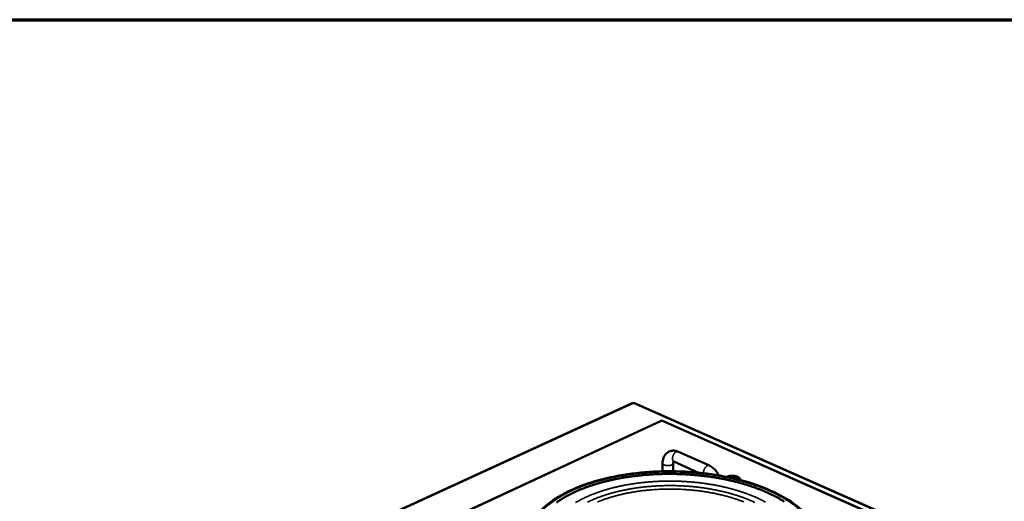
# Model space of a CAD drawing. Units: millimetres. Extents: x 65 to 7321, y 100 to 4100.
# Drawn here: x 4416 to 5306, y 3664 to 4100 of the extents above; entities that cross this region are included whole.
import ezdxf

# ---------------------------------------------------------------- set-up
doc = ezdxf.new("R2010")
doc.units = ezdxf.units.MM
doc.header["$LTSCALE"] = 20
for name, color, linetype, lineweight in [('Border (ISO)', 7, 'Continuous', 70), ('Visible (ISO)', 7, 'Continuous', 50), ('Visible Narrow (ISO)', 7, 'Continuous', 35)]:
    doc.layers.add(name, color=color, linetype=linetype, lineweight=lineweight)

# ---------------------------------------------------------------- blocks, each defined once
blk = doc.blocks.new('Borders Default Border')
at = {"layer": 'Border (ISO)', "flags": 128}
blk.add_lwpolyline([(5, 5), (5, 205), (292, 205), (292, 5), (5, 5)], dxfattribs=at)

msp = doc.modelspace()

# ---------------------------------------------------------------- linework, layer by layer
at = {"layer": 'Visible (ISO)'}
for p, q in [((4969.8, 3753.17), (4368.21, 3477.43)), ((5388.51, 3568.78), (4971.8, 3753.2)), ((4995.83, 3737.31), (4432.89, 3475.89)), ((4996.56, 3737.09), (4996.37, 3737.09)), ((5297.67, 3603.96), (4997, 3737.32)), ((5039.59, 3696.7), (5011.48, 3709.3)), ((4997.12, 3699.08), (4996.99, 3691.52)), ((5006.83, 3698.93), (5006.68, 3691.57)), ((5029.7, 3690.31), (5007.49, 3700.31)), ((5067.7, 3683.85), (5068.09, 3683.52))]:
    msp.add_line(p, q, dxfattribs=at)
at = {"layer": 'Visible (ISO)', "flags": 128}
for points in [[(4971.8, 3753.2, 0.050467), (4971.58, 3753.26, 0.050467), (4971.35, 3753.28, 0.056924), (4971.1, 3753.24, 0.056924), (4970.86, 3753.15)], [(4901.21, 3663.34, -0.006941), (4903.29, 3664.78, -0.007263), (4905.3, 3666.09, -0.006379), (4907.54, 3667.46, -0.006661), (4909.72, 3668.71, -0.005889), (4912.11, 3670.01, -0.006136), (4914.43, 3671.2, -0.005465), (4916.97, 3672.43, -0.005679), (4919.44, 3673.56, -0.005098), (4922.12, 3674.71, -0.005284), (4924.72, 3675.77, -0.004782), (4927.52, 3676.84, -0.004942), (4930.26, 3677.83, -0.004509), (4933.18, 3678.82, -0.004647), (4936.03, 3679.73, -0.004275), (4939.06, 3680.64, -0.004394), (4942.02, 3681.48, -0.004074), (4945.15, 3682.3, -0.004176), (4948.21, 3683.05, -0.003904), (4951.43, 3683.78, -0.003991), (4954.59, 3684.45, -0.003761), (4957.88, 3685.1, -0.003833), (4961.12, 3685.68, -0.003641), (4964.48, 3686.23, -0.003702), (4967.8, 3686.73, -0.003544), (4971.21, 3687.19, -0.003593), (4974.59, 3687.59, -0.003467), (4978.05, 3687.96, -0.003505), (4981.48, 3688.28, -0.003408), (4984.98, 3688.55, -0.003437), (4988.45, 3688.77, -0.003368), (4991.97, 3688.95, -0.003387), (4995.47, 3689.08, -0.003344), (4999.01, 3689.16, -0.003354), (5002.53, 3689.2, -0.003337), (5006.07, 3689.18, -0.003338), (5009.61, 3689.12, -0.003346), (5013.13, 3689.02, -0.003339), (5016.67, 3688.86, -0.003372), (5020.18, 3688.66, -0.003356), (5023.7, 3688.42, -0.003416), (5027.18, 3688.12, -0.00339), (5030.68, 3687.78, -0.003477), (5034.12, 3687.4, -0.003442), (5037.59, 3686.96, -0.003557), (5040.97, 3686.49, -0.003512), (5044.4, 3685.96, -0.003657), (5047.72, 3685.4, -0.003601), (5051.09, 3684.78, -0.00378), (5054.35, 3684.13, -0.003712), (5057.65, 3683.42, -0.003927), (5060.82, 3682.68, -0.003846), (5064.05, 3681.89, -0.004102), (5067.13, 3681.07, -0.004005), (5070.28, 3680.18, -0.004307), (5073.26, 3679.29, -0.004194), (5076.3, 3678.32, -0.004546), (5079.17, 3677.35, -0.004415), (5082.11, 3676.3, -0.004825), (5084.86, 3675.26, -0.004672), (5087.69, 3674.13, -0.005148), (5090.31, 3673.01, -0.004972), (5093.01, 3671.81, -0.005523), (5095.5, 3670.63, -0.005319), (5098.06, 3669.35, -0.005956), (5100.41, 3668.1, -0.005721), (5102.82, 3666.76, -0.006454), (5105.02, 3665.46, -0.006185), (5107.28, 3664.04, -0.007027)], [(5055.24, 3686.52, -0.018068), (5056, 3686.87, -0.033747), (5056.43, 3687.01, -0.00478), (5057.54, 3687.29, -0.017557), (5057.85, 3687.35, -0.013924), (5058.65, 3687.47, -0.014795), (5059.42, 3687.53, -0.013468), (5060.23, 3687.55, -0.013601), (5061.04, 3687.53, -0.014175), (5061.82, 3687.47, -0.013607), (5062.63, 3687.35, -0.016255), (5063.34, 3687.21, -0.014832), (5064.11, 3687.01, -0.020381), (5064.71, 3686.8, -0.017773), (5065.38, 3686.51, -0.027932), (5065.85, 3686.25, -0.024032), (5066.37, 3685.9, -0.040884), (5066.62, 3685.67, -0.022294), (5067.03, 3685.2, -0.07347), (5067.18, 3684.94, -0.043445), (5067.33, 3684.45)], [(5067.19, 3683.75, 0.035268), (5066.91, 3684.24, 0.062348), (5066.7, 3684.48, 0.015945), (5066.15, 3684.94, 0.033352), (5065.87, 3685.14, 0.0202), (5065.27, 3685.46, 0.023466), (5064.74, 3685.69, 0.015968), (5064.02, 3685.94, 0.017917), (5063.36, 3686.12, 0.014001), (5062.57, 3686.27, 0.014959), (5061.83, 3686.38, 0.013405), (5061.02, 3686.45, 0.01362), (5060.22, 3686.47, 0.013955), (5059.93, 3686.46, 0.003039), (5058.62, 3686.38, 0.026262), (5058.09, 3686.32, 0.014266), (5057.12, 3686.13)], [(5067.7, 3683.85, -0.049452), (5067.55, 3683.98, -0.049452), (5067.44, 3684.14, -0.041765), (5067.37, 3684.29, -0.041765), (5067.33, 3684.45)]]:
    msp.add_lwpolyline(points, format="xyb", dxfattribs=at)
at = {"layer": 'Visible (ISO)'}
for points, knots in [([(4969.8, 3753.17), (4969.86, 3753.2), (4969.92, 3753.22), (4969.99, 3753.23), (4970.03, 3753.25), (4970.08, 3753.26), (4970.14, 3753.26)], [0.9469792, 0.9469792, 0.9469792, 0.9469792, 1.0665641, 1.0665641, 1.0665641, 1.1592795, 1.1592795, 1.1592795, 1.1592795]), ([(4995.84, 3737.31), (4995.87, 3737.33), (4995.91, 3737.34), (4995.96, 3737.34), (4996.08, 3737.34), (4996.22, 3737.25), (4996.37, 3737.09)], [-2.2030999, -2.2030999, -2.2030999, -2.2030999, -2.0460703, -2.0460703, -2.0460703, -1.5707963, -1.5707963, -1.5707963, -1.5707963]), ([(4997.12, 3699.08), (4997.15, 3700.68), (4997.42, 3702.26), (4998.46, 3705.05), (4999.22, 3706.33), (5001.07, 3708.29), (5002.14, 3709.04), (5004.32, 3709.98), (5005.44, 3710.23), (5007.69, 3710.33), (5008.85, 3710.18), (5010.47, 3709.71), (5010.98, 3709.52), (5011.48, 3709.3)], [0, 0, 0, 0, 0.499588, 0.499588, 0.9777, 0.9777, 1.400137, 1.400137, 1.777803, 1.777803, 2.1587, 2.1587, 2.337604, 2.337604, 2.337604, 2.337604]), ([(5007.12, 3700.44), (5007.09, 3700.39), (5007.06, 3700.32), (5006.95, 3700.02), (5006.88, 3699.71), (5006.84, 3699.2), (5006.83, 3699.07), (5006.83, 3698.93)], [0.8156773, 0.8156773, 0.8156773, 0.8156773, 0.8924147, 0.8924147, 1.0626954, 1.0626954, 1.1181431, 1.1181431, 1.1181431, 1.1181431]), ([(5007.49, 3700.31), (5007.28, 3700.41), (5007.12, 3700.45), (5006.97, 3700.47), (5006.94, 3700.47), (5006.94, 3700.47)], [0, 0, 0, 0, 0.1554536, 0.1554536, 0.2712417, 0.2712417, 0.2712417, 0.2712417]), ([(5039.59, 3696.7), (5040.93, 3696.1), (5042.22, 3695.24), (5044.53, 3693.15), (5045.6, 3691.89), (5047.02, 3689.68), (5047.51, 3688.79), (5047.92, 3687.88)], [0, 0, 0, 0, 0.477286, 0.477286, 0.960735, 0.960735, 1.252719, 1.252719, 1.252719, 1.252719]), ([(4887.67, 3656.83), (4892.46, 3661.64), (4898.55, 3666.12), (4908.13, 3671.52), (4910.77, 3672.88), (4921.28, 3677.81), (4930.07, 3680.98), (4948.81, 3686.09), (4958.9, 3688.08), (4979.65, 3690.77), (4990.48, 3691.5), (5012.04, 3691.66), (5022.97, 3691.1), (5044.1, 3688.73), (5054.48, 3686.9), (5073.94, 3682.12), (5083.18, 3679.12), (5099.81, 3672.18), (5107.34, 3668.17), (5118.64, 3660.4), (5122.95, 3656.76), (5126.49, 3652.94)], [0, 0, 0, 0, 3.194081, 3.194081, 4.325427, 4.325427, 7.520322, 7.520322, 10.69487, 10.69487, 13.863687, 13.863687, 17.029509, 17.029509, 20.194823, 20.194823, 23.361996, 23.361996, 26.533748, 26.533748, 28.985186, 28.985186, 28.985186, 28.985186])]:
    msp.add_open_spline(points, degree=3, knots=knots, dxfattribs=at)
for points in [[(4970.14, 3753.26), (4970.36, 3753.29), (4970.61, 3753.25), (4970.86, 3753.15)], [(4996.56, 3737.09), (4996.72, 3737.29), (4996.87, 3737.37), (4997, 3737.31)]]:
    msp.add_open_spline(points, degree=3, dxfattribs=at)
at = {"layer": 'Visible Narrow (ISO)'}
for p, q in [((4970.86, 3753.15), (4369.46, 3477.44)), ((4970.86, 3753.15), (5387.61, 3568.67)), ((4996.37, 3737.09), (4434.28, 3476.01)), ((5296.4, 3604.07), (4996.56, 3737.09)), ((5067.33, 3684.45), (5067.3, 3683.72)), ((5067.69, 3683.62), (5067.7, 3683.85))]:
    msp.add_line(p, q, dxfattribs=at)
at = {"layer": 'Visible Narrow (ISO)', "flags": 128}
for points in [[(5007.49, 3700.31, -0.048627), (5007.04, 3700.59, -0.07716), (5006.81, 3700.84, -0.026294), (5006.49, 3701.36, -0.046722), (5006.35, 3701.68, -0.031595), (5006.2, 3702.25, -0.034756), (5006.14, 3702.78, -0.024501), (5006.14, 3703.44, -0.026906), (5006.2, 3704.04, -0.021479), (5006.34, 3704.72, -0.022644), (5006.53, 3705.36, -0.021003), (5006.79, 3706.01, -0.020986), (5007.1, 3706.64, -0.022724), (5007.45, 3707.21, -0.021522), (5007.86, 3707.77, -0.02707), (5008.26, 3708.22, -0.024628), (5008.75, 3708.66, -0.035037), (5009.19, 3708.97, -0.031871), (5009.7, 3709.24, -0.047101), (5010.03, 3709.35, -0.026582), (5010.64, 3709.45, -0.077553), (5010.97, 3709.44, -0.049002), (5011.48, 3709.3)], [(5006.83, 3698.93, -0.053177), (5006.74, 3698.53, -0.087834), (5006.62, 3698.31, -0.031438), (5006.28, 3697.94, -0.048642), (5006.03, 3697.73, -0.026418), (5005.55, 3697.46, -0.031144), (5005.12, 3697.27, -0.019001), (5004.5, 3697.07, -0.02201), (5003.95, 3696.94, -0.016352), (5003.26, 3696.83, -0.017649), (5002.62, 3696.78, -0.016018), (5001.93, 3696.77, -0.016009), (5001.24, 3696.8, -0.017693), (5000.6, 3696.87, -0.016373), (4999.92, 3697, -0.022109), (4999.38, 3697.14, -0.01907), (4998.76, 3697.36, -0.031343), (4998.34, 3697.56, -0.026607), (4997.87, 3697.86, -0.048996), (4997.63, 3698.07, -0.031762), (4997.31, 3698.45, -0.088283), (4997.2, 3698.67, -0.05357), (4997.12, 3699.08)], [(5034.26, 3689.83, -0.022342), (5034.22, 3690.55, -0.039717), (5034.25, 3690.95, -0.00703), (5034.4, 3691.87, -0.021803), (5034.47, 3692.16, -0.019114), (5034.66, 3692.79, -0.019564), (5034.89, 3693.38, -0.019569), (5035.17, 3693.95, -0.019113), (5035.51, 3694.51, -0.021813), (5035.85, 3694.99, -0.020391), (5036.26, 3695.48, -0.026365), (5036.64, 3695.86, -0.023919), (5037.1, 3696.23, -0.034062), (5037.51, 3696.48, -0.031067), (5037.98, 3696.7, -0.044979), (5038.27, 3696.78, -0.024156), (5038.83, 3696.86, -0.073863), (5039.13, 3696.84, -0.046422), (5039.59, 3696.7)], [(4896.98, 3663.4, -0.007741), (4898.86, 3664.77, -0.006778), (4900.96, 3666.21, -0.007086), (4903, 3667.53, -0.00624), (4905.26, 3668.9, -0.006511), (4907.45, 3670.16, -0.005771), (4909.86, 3671.47, -0.006008), (4912.21, 3672.66, -0.005362), (4914.76, 3673.9, -0.005569), (4917.25, 3675.03, -0.005009), (4919.94, 3676.19, -0.005188), (4922.56, 3677.26, -0.004702), (4925.38, 3678.34, -0.004858), (4928.12, 3679.34, -0.004438), (4931.06, 3680.34, -0.004572), (4933.92, 3681.26, -0.00421), (4936.96, 3682.18, -0.004326), (4939.94, 3683.02, -0.004014), (4943.08, 3683.86, -0.004114), (4946.15, 3684.62, -0.003848), (4949.38, 3685.37, -0.003932), (4952.55, 3686.05, -0.003707), (4955.85, 3686.71, -0.003778), (4959.1, 3687.31, -0.003589), (4962.47, 3687.87, -0.003648), (4965.8, 3688.39, -0.003492), (4969.23, 3688.86, -0.00354), (4972.61, 3689.29, -0.003414), (4976.09, 3689.67, -0.003453), (4979.53, 3690, -0.003354), (4983.04, 3690.3, -0.003384), (4986.53, 3690.54, -0.003311), (4990.07, 3690.74, -0.003332), (4993.59, 3690.89, -0.003285), (4997.14, 3690.99, -0.003297), (5000.68, 3691.05, -0.003274), (5004.24, 3691.06, -0.003278), (5007.8, 3691.03, -0.003279), (5011.35, 3690.95, -0.003274), (5014.91, 3690.82, -0.0033), (5018.45, 3690.64, -0.003287), (5021.99, 3690.42, -0.003336), (5025.51, 3690.16, -0.003315), (5029.04, 3689.84, -0.00339), (5032.51, 3689.48, -0.003359), (5036.01, 3689.08, -0.00346), (5039.44, 3688.63, -0.00342), (5042.9, 3688.13, -0.00355), (5046.27, 3687.6, -0.0035), (5049.68, 3687.01, -0.00366), (5052.98, 3686.39, -0.003599), (5056.33, 3685.71, -0.003792), (5059.56, 3685, -0.003719), (5062.84, 3684.24, -0.003949), (5065.98, 3683.45, -0.003862), (5069.18, 3682.6, -0.004133), (5072.23, 3681.73, -0.004032), (5075.33, 3680.79, -0.004348), (5078.27, 3679.85, -0.00423), (5081.28, 3678.83, -0.004598), (5084.11, 3677.82, -0.004461), (5087.01, 3676.72, -0.004888), (5089.71, 3675.63, -0.00473), (5092.49, 3674.45, -0.005224), (5095.07, 3673.3, -0.005041), (5097.71, 3672.05, -0.00561), (5100.15, 3670.83, -0.0054), (5102.66, 3669.51, -0.006056), (5104.96, 3668.24, -0.005814), (5107.32, 3666.85, -0.006567), (5109.46, 3665.52, -0.006291), (5111.67, 3664.07, -0.007151)], [(4926.95, 3667.73, -0.005416), (4930.13, 3669.18, -0.010573), (4931.78, 3669.88, -0.00045), (4936.49, 3671.73, -0.005401), (4936.88, 3671.88, -0.004884), (4939.59, 3672.84, -0.005048), (4942.22, 3673.72, -0.004607), (4945.04, 3674.6, -0.004747), (4947.79, 3675.41, -0.004372), (4950.71, 3676.21, -0.00449), (4953.56, 3676.93, -0.004173), (4956.57, 3677.64, -0.004273), (4959.52, 3678.28, -0.004008), (4962.61, 3678.9, -0.004091), (4965.64, 3679.46, -0.003871), (4968.8, 3679.99, -0.00394), (4971.91, 3680.46, -0.003761), (4975.12, 3680.89, -0.003816), (4978.29, 3681.28, -0.003675), (4981.55, 3681.62, -0.003717), (4984.78, 3681.91, -0.003611), (4988.07, 3682.16, -0.003642), (4991.34, 3682.36, -0.003568), (4994.65, 3682.51, -0.003588), (4997.95, 3682.61, -0.003545), (5001.27, 3682.67, -0.003554), (5004.59, 3682.69, -0.003542), (5007.92, 3682.65, -0.003541), (5011.24, 3682.57, -0.003559), (5014.55, 3682.44, -0.003548), (5017.87, 3682.26, -0.003596), (5021.16, 3682.04, -0.003574), (5024.47, 3681.77, -0.003654), (5027.72, 3681.45, -0.00362), (5031, 3681.09, -0.003733), (5034.21, 3680.68, -0.003688), (5037.45, 3680.22, -0.003836), (5040.6, 3679.73, -0.003779), (5043.79, 3679.18, -0.003965), (5046.87, 3678.6, -0.003893), (5050, 3677.96, -0.004122), (5053.01, 3677.29, -0.004035), (5056.06, 3676.57, -0.00431), (5058.98, 3675.82, -0.004206), (5061.95, 3675, -0.004534), (5064.77, 3674.18, -0.004411), (5067.65, 3673.27, -0.004798), (5070.35, 3672.37, -0.004653), (5073.13, 3671.39, -0.005108), (5075.72, 3670.41, -0.004939), (5078.37, 3669.35, -0.005472), (5080.84, 3668.31, -0.005274), (5083.37, 3667.17, -0.005896), (5085.7, 3666.06, -0.005666), (5088.09, 3664.85, -0.006391), (5090.28, 3663.68, -0.006123)], [(4929.2, 3663.6, -0.005879), (4931.54, 3664.72, -0.006126), (4933.8, 3665.74, -0.005459), (4936.27, 3666.78, -0.00567), (4938.67, 3667.73, -0.0051), (4941.27, 3668.7, -0.005281), (4943.8, 3669.58, -0.004796), (4946.51, 3670.46, -0.004949), (4949.15, 3671.27, -0.004538), (4951.96, 3672.07, -0.004668), (4954.71, 3672.79, -0.004321), (4957.62, 3673.5, -0.00443), (4960.47, 3674.15, -0.00414), (4963.46, 3674.77, -0.004231), (4966.39, 3675.33, -0.003991), (4969.45, 3675.87, -0.004065), (4972.46, 3676.34, -0.00387), (4975.58, 3676.78, -0.00393), (4978.65, 3677.17, -0.003776), (4981.82, 3677.52, -0.003822), (4984.95, 3677.81, -0.003706), (4988.15, 3678.07, -0.00374), (4991.32, 3678.27, -0.003659), (4994.55, 3678.43, -0.003681), (4997.75, 3678.54, -0.003633), (5000.99, 3678.61, -0.003644), (5004.21, 3678.63, -0.003629), (5007.45, 3678.6, -0.003628), (5010.69, 3678.52, -0.003646), (5013.91, 3678.4, -0.003634), (5017.14, 3678.23, -0.003684), (5020.34, 3678.02, -0.003661), (5023.56, 3677.75, -0.003744), (5026.72, 3677.45, -0.003709), (5029.91, 3677.09, -0.003829), (5033.03, 3676.69, -0.003781), (5036.18, 3676.24, -0.003938), (5039.24, 3675.76, -0.003877), (5042.35, 3675.21, -0.004075), (5045.34, 3674.64, -0.003999), (5048.38, 3674.01, -0.004242), (5051.29, 3673.35, -0.00415), (5054.26, 3672.63, -0.004444), (5057.08, 3671.9, -0.004333), (5059.96, 3671.09, -0.004684), (5062.68, 3670.28, -0.004552), (5065.47, 3669.38, -0.004969), (5068.08, 3668.49, -0.004813), (5070.76, 3667.52, -0.005304), (5073.26, 3666.56, -0.005121), (5075.82, 3665.51, -0.005698), (5078.18, 3664.48, -0.005484), (5080.62, 3663.35, -0.006159)], [(4914.7, 3673.95, 0.073684), (4914.41, 3674.14, 0.073684), (4914.08, 3674.23, 0.061113), (4913.8, 3674.23, 0.061113), (4913.52, 3674.17)], [(5070.6, 3663.85, 0.005465), (5068.14, 3664.8, 0.004946), (5065.49, 3665.76, 0.00511), (5062.91, 3666.64, 0.004672), (5060.16, 3667.51, 0.00481), (5057.47, 3668.32, 0.004443), (5054.62, 3669.11, 0.004558), (5051.83, 3669.83, 0.004252), (5048.89, 3670.53, 0.004348), (5046.01, 3671.17, 0.004096), (5043, 3671.78, 0.004175), (5040.04, 3672.34, 0.003972), (5036.97, 3672.86, 0.004034), (5033.94, 3673.32, 0.003875), (5030.83, 3673.75, 0.003923), (5027.74, 3674.13, 0.003804), (5024.58, 3674.46, 0.003839), (5021.45, 3674.74, 0.003758), (5018.27, 3674.98, 0.00378), (5015.11, 3675.17, 0.003736), (5011.92, 3675.32, 0.003745), (5008.73, 3675.41, 0.003736), (5005.54, 3675.46, 0.003733), (5002.35, 3675.46, 0.00376), (4999.17, 3675.41, 0.003745), (4995.98, 3675.32, 0.003807), (4992.82, 3675.17, 0.00378), (4989.65, 3674.98, 0.003879), (4986.53, 3674.75, 0.003838), (4983.39, 3674.46, 0.003977), (4980.32, 3674.13, 0.003922), (4977.21, 3673.75, 0.004103), (4974.2, 3673.33, 0.004033), (4971.15, 3672.85, 0.00426), (4968.21, 3672.35, 0.004173), (4965.23, 3671.78, 0.004452), (4962.37, 3671.18, 0.004347), (4959.46, 3670.52, 0.004683), (4956.7, 3669.84, 0.004557), (4953.88, 3669.09, 0.004959), (4951.23, 3668.33, 0.004808), (4948.5, 3667.5, 0.005286), (4945.96, 3666.66, 0.005108), (4943.35, 3665.74, 0.005672), (4942.96, 3665.59, 0.000496), (4938.45, 3663.82, 0.011094)], [(4918.53, 3663.25, -0.000659), (4922.4, 3665.44, -0.012227), (4923.97, 3666.28, -0.006573), (4926.95, 3667.73)]]:
    msp.add_lwpolyline(points, format="xyb", dxfattribs=at)
at = {"layer": 'Visible Narrow (ISO)'}
msp.add_open_spline([(4914.7, 3673.95), (4921.22, 3677.01), (4928.5, 3679.74), (4944.05, 3684.35), (4952.43, 3686.27), (4968.71, 3688.98), (4976.66, 3689.92), (4992.81, 3691.05), (5001.01, 3691.24), (5017.24, 3690.89), (5025.42, 3690.35), (5041.46, 3688.54), (5049.32, 3687.27), (5064.31, 3684.08), (5071.58, 3682.13), (5085.28, 3677.61), (5091.69, 3675.04), (5103.33, 3669.42), (5108.67, 3666.32), (5118.03, 3659.68), (5122.06, 3656.15), (5128.6, 3648.85), (5131.17, 3645.01), (5134.73, 3637.17), (5135.71, 3633.17), (5136.04, 3625.22), (5135.39, 3621.2), (5132.43, 3613.29), (5130.12, 3609.41), (5123.99, 3602), (5120.11, 3598.41), (5110.89, 3591.66), (5105.55, 3588.51), (5093.74, 3582.82), (5087.16, 3580.23), (5072.98, 3575.74), (5065.39, 3573.83), (5049.66, 3570.81), (5041.38, 3569.67), (5024.44, 3568.19), (5015.79, 3567.87), (4998.65, 3568.03), (4990, 3568.52), (4973.03, 3570.32), (4964.72, 3571.63), (4948.94, 3574.95), (4941.31, 3577), (4927.04, 3581.76), (4920.41, 3584.48), (4908.49, 3590.39), (4903.08, 3593.64), (4893.72, 3600.56), (4889.77, 3604.23), (4883.48, 3611.74), (4881.09, 3615.67), (4877.96, 3623.62), (4877.22, 3627.65), (4877.36, 3635.59), (4878.25, 3639.57), (4881.62, 3647.34), (4884.11, 3651.12), (4890.47, 3658.29), (4894.41, 3661.75), (4903.61, 3668.21), (4908.87, 3671.21), (4914.62, 3673.91)], degree=3, knots=[-77.085209, -77.085209, -77.085209, -77.085209, -74.373233, -74.373233, -71.651259, -71.651259, -69.262886, -69.262886, -66.874508, -66.874508, -64.486136, -64.486136, -62.097758, -62.097758, -59.709385, -59.709385, -57.321007, -57.321007, -54.932634, -54.932634, -52.544257, -52.544257, -50.155884, -50.155884, -47.767506, -47.767506, -45.379133, -45.379133, -42.990755, -42.990755, -40.602383, -40.602383, -38.214005, -38.214005, -35.825632, -35.825632, -33.437254, -33.437254, -31.048881, -31.048881, -28.660504, -28.660504, -26.272131, -26.272131, -23.883753, -23.883753, -21.49538, -21.49538, -19.107002, -19.107002, -16.71863, -16.71863, -14.330252, -14.330252, -11.941879, -11.941879, -9.553501, -9.553501, -7.165128, -7.165128, -4.776751, -4.776751, -2.388378, -2.388378, 0, 0, 0, 0], dxfattribs=at)
msp.add_open_spline([(4914.62, 3673.91), (4914.65, 3673.93), (4914.67, 3673.94), (4914.7, 3673.95)], degree=3, dxfattribs=at)

# ---------------------------------------------------------------- block references
at = {"xscale": 20, "yscale": 20, "zscale": 20}
msp.add_blockref('Borders Default Border', (0, 0), dxfattribs=at)

doc.saveas('drawing.dxf')
